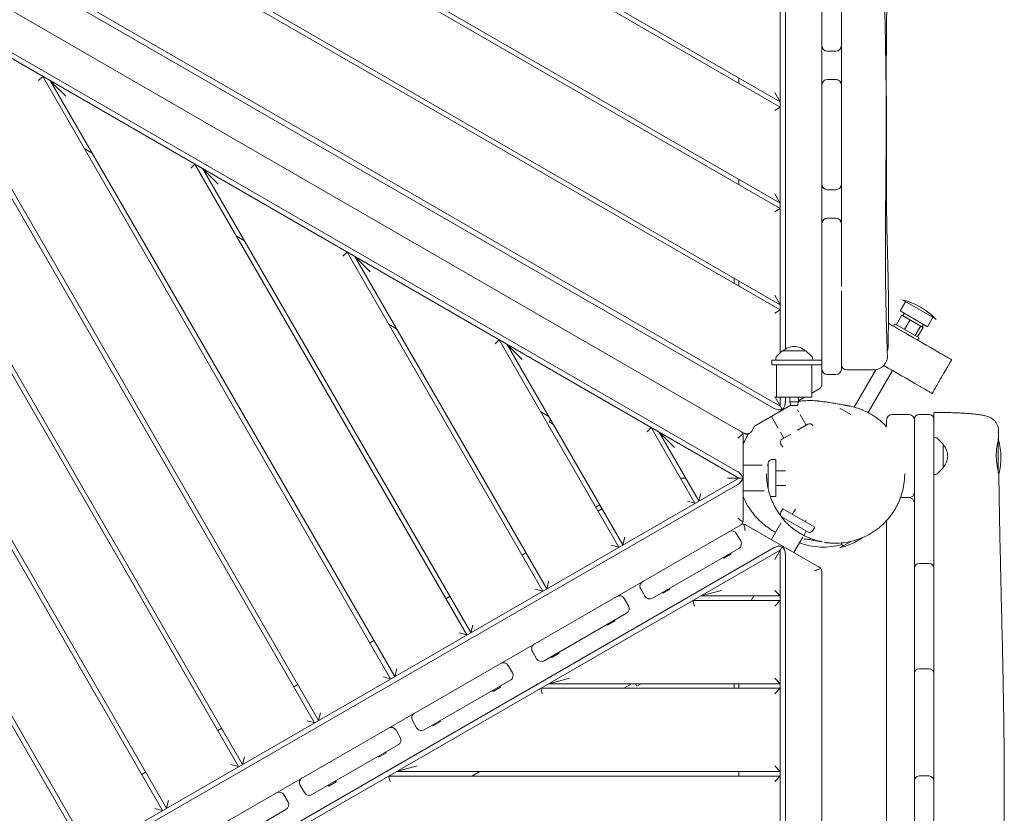
# Model space of a CAD drawing. Units: millimetres. Extents: x -7839 to 14404, y -6317 to 6037.
# Drawn here: x 4178 to 5242, y 290 to 1149 of the extents above; entities that cross this region are included whole.
import ezdxf

# ---------------------------------------------------------------- set-up
doc = ezdxf.new("R2010")
doc.units = ezdxf.units.MM
doc.header["$LTSCALE"] = 20
doc.layers.add('2d', color=230, linetype='Continuous')

msp = doc.modelspace()

# ---------------------------------------------------------------- linework, layer by layer
at = {"layer": '2d', "lineweight": 0}
for p, q in [((4290, 1469.5), (5000.2, 1059.5)), ((5000.2, 1053.8), (4285, 1466.7)), ((5000.2, 944.1), (4190, 1411.8)), ((4195, 1414.7), (5000.2, 949.8)), ((5000.2, 834.4), (4095, 1357)), ((4100, 1359.8), (5000.2, 840.1)), ((4005, 1305), (5000.2, 730.4)), ((4006, 1298.1), (4993.7, 727.8)), ((4962, 700.5), (3998.1, 1257)), ((5045.2, 754.1), (5045.2, 1247.2)), ((5066.2, 1120.5), (5066.2, 1242.2)), ((3960, 1227.1), (4955.2, 652.5)), ((4954.2, 659.4), (3966.5, 1229.7)), ((5000.2, 788), (5000.2, 1221.2)), ((5005.7, 1224.4), (5005.7, 792.1)), ((4496.6, 387.7), (4037.9, 1182.1)), ((4046.6, 1177.1), (4500.9, 390.2)), ((4418.6, 342.7), (3960, 1137.1)), ((3960, 1127.1), (4414.3, 340.2)), ((5051.2, 1114.5), (5060.2, 1114.5)), ((4198.1, 1082.7), (4202.5, 1087.1)), ((4578.8, 435.2), (4202.5, 1087.1)), ((4211.1, 1082.1), (4583.2, 437.7)), ((4211.1, 1082.1), (4227.5, 1065.7)), ((4955.2, 1085.5), (4955.2, 1079.7)), ((5051.2, 1083.8), (5060.2, 1083.8)), ((5066.2, 1077.8), (5066.2, 970.5)), ((4994.2, 1069.9), (5000.2, 1059.5)), ((5000.2, 1053.8), (4994.2, 1050.3)), ((4256.1, 1004.1), (4247.5, 1009.1)), ((4362.6, 987.7), (4367, 992.1)), ((4661.1, 482.7), (4367, 992.1)), ((4375.7, 987.1), (4665.4, 485.2)), ((4375.7, 987.1), (4392.1, 970.7)), ((4955.2, 975.8), (4955.2, 970)), ((4994.2, 960.2), (5000.2, 949.8)), ((5051.2, 964.5), (5060.2, 964.5)), ((4336.3, 295.2), (3960, 947.1)), ((3960, 937.1), (4332, 292.7)), ((5000.2, 944.1), (4994.2, 940.6)), ((5051.2, 933.8), (5060.2, 933.8)), ((5066.2, 859.7), (5066.2, 927.8)), ((4420.7, 909.1), (4412, 914.1)), ((4527.2, 892.7), (4531.6, 897.1)), ((4743.4, 530.2), (4531.6, 897.1)), ((4540.2, 892.1), (4747.7, 532.7)), ((4540.2, 892.1), (4556.6, 875.7)), ((4950.2, 869), (4950.2, 863.2)), ((4955.2, 866.1), (4955.2, 860.3)), ((5066.2, 770.5), (5066.2, 855.2)), ((4994.2, 850.5), (5000.2, 840.1)), ((5135.7, 843.3), (5129.9, 833.3)), ((5168.6, 824.3), (5132.2, 845.3)), ((5000.2, 834.4), (4994.2, 830.9)), ((5159.4, 816.3), (5129.9, 833.3)), ((5125.7, 818.5), (5131.7, 828.9)), ((5131.7, 828.9), (5154.6, 815.6)), ((5133.8, 830), (5132.8, 828.2)), ((5140.5, 823.8), (5134.5, 813.4)), ((5165.1, 826.3), (5159.4, 816.3)), ((4585.2, 814.1), (4576.6, 819.1)), ((5124.2, 819.3), (5122.7, 816.8)), ((5124.2, 819.3), (5150.2, 804.3)), ((5152, 817.2), (5146, 806.8)), ((5154.6, 815.6), (5148.6, 805.2)), ((5154.6, 818), (5153.6, 816.2)), ((4691.7, 797.7), (4696.1, 802.1)), ((4825.6, 577.7), (4696.1, 802.1)), ((5150.2, 804.3), (5148.7, 801.8)), ((4704.8, 797.1), (4830, 580.2)), ((4704.8, 797.1), (4721.2, 780.7)), ((5002, 789.9), (4995.8, 783.7)), ((5002.4, 790), (5028, 790)), ((5028.3, 789.9), (5034.5, 783.7)), ((5045.2, 780), (4991.2, 780)), ((4991.2, 780), (4991.2, 775)), ((4995.2, 782.3), (4995.2, 780)), ((5035.1, 782.3), (5035.2, 780)), ((5045.2, 775), (4991.2, 775)), ((4996.2, 775), (4996.2, 740)), ((5034.2, 775), (5034.2, 740)), ((5103.6, 769.7), (5080.2, 729.2)), ((5121.6, 768.9), (5095.3, 723.3)), ((4254.1, 247.7), (3960, 757.1)), ((5051.2, 764.5), (5060.2, 764.5)), ((3960, 747.1), (4249.7, 245.2)), ((5034.2, 744.3), (5042.2, 748.9)), ((5002.7, 726.1), (4994.2, 740.8)), ((4996.2, 740), (5034.2, 740)), ((5000.2, 730.4), (5000.2, 740)), ((5005.7, 740), (5005.7, 734.8)), ((5010.4, 740), (5010.4, 735)), ((5010.4, 735), (5019.9, 735)), ((5011.7, 731), (5010.4, 735)), ((5018.7, 731), (5019.9, 735)), ((5019.9, 736.1), (5026.7, 740)), ((5019.9, 740), (5019.9, 735)), ((4749.8, 719.1), (4741.1, 724.1)), ((5011.6, 731.3), (4972.4, 708.6)), ((5011.7, 731), (5018.7, 731)), ((5018.7, 726.4), (5019.9, 724.3)), ((5076.3, 721.2), (5064.5, 728)), ((5070.1, 731.3), (5070.1, 731.3)), ((5080.2, 729.1), (5080.2, 729.1)), ((4751.6, 715.9), (4750.1, 713.2)), ((4997.8, 706.6), (4990.5, 719.1)), ((5021.7, 721.2), (5028.3, 709.7)), ((5115.2, 715.3), (5115.2, 708.1)), ((5139.2, 721.3), (5121.2, 721.3)), ((5145.2, -267.5), (5145.2, 716.3)), ((5150.2, 721.3), (5161.2, 721.3)), ((5166.2, 557.6), (5166.2, 716.3)), ((4754.8, 710.5), (4750.1, 713.2)), ((4856.3, 702.7), (4860.7, 707.1)), ((4907.9, 625.2), (4860.7, 707.1)), ((4972.4, 708.6), (4969.3, 703.2)), ((5018.7, 704.2), (5030, 710.7)), ((4869.3, 702.1), (4912.2, 627.7)), ((4869.3, 702.1), (4885.7, 685.7)), ((4960.2, 698.1), (4960.2, 606.9)), ((5004, 695.7), (5000.4, 702)), ((5002.3, 694.7), (5011.7, 700.1)), ((5027.2, 699.7), (5027.1, 699.8)), ((5168.5, 696.2), (5166.2, 696.3)), ((5176, 689.4), (5169.8, 695.6)), ((5235.7, 658.3), (5235.7, 694.6)), ((5000.8, 689.3), (5002.8, 685.8)), ((5176.2, 689.1), (5176.2, 663.5)), ((5235.7, 691.9), (5235.5, 691.9)), ((4991.2, 672.5), (4995.2, 672.5)), ((4995.2, 672.5), (4995.2, 632.5)), ((4960.2, 666.5), (4980.6, 666.5)), ((4985.9, 666.5), (4987.2, 666.5)), ((4987.2, 640.4), (4987.2, 668.5)), ((5005.8, 660.5), (4995.2, 660.5)), ((5169.8, 656.9), (5176, 663.1)), ((4955.2, 652.5), (4212.2, 223.5)), ((4897.9, 652.5), (4892.2, 652.5)), ((4960.2, 652.5), (4943.2, 652.5)), ((5166.2, 656.3), (5168.5, 656.4)), ((4214, 218.2), (4954.2, 645.6)), ((5006.1, 644.5), (4995.2, 644.5)), ((4914.4, 635.9), (4912.2, 627.7)), ((4982.7, 638.5), (4960.2, 638.5)), ((4991.2, 632.5), (4995.2, 632.5)), ((5130.2, 631.3), (5139.2, 631.3)), ((4805, 623.5), (4800.6, 621)), ((4803.1, 616.7), (4807.5, 619.2)), ((4907.9, 625.2), (4899.7, 627.4)), ((5000.8, 615.7), (5002.8, 619.2)), ((5002.8, 619.2), (5037.5, 599.2)), ((5016.5, 618.9), (5013.2, 613.2)), ((5030, 594.3), (5002.3, 610.3)), ((5003.4, 608.1), (5004, 609.3)), ((4213.1, 172.1), (4957.2, 601.7)), ((4963.2, 601.7), (5042.2, 556.1)), ((4990.5, 585.9), (5000.8, 603.7)), ((5028, 606.7), (5027.1, 605.2)), ((5035.5, 595.7), (5037.5, 599.2)), ((5115.2, -267.5), (5115.2, 606.5)), ((4832.2, 588.4), (4830, 580.2)), ((4957.4, 584.5), (4952.9, 592.3)), ((5024.5, 588.7), (5014.8, 571.9)), ((5028.3, 595.3), (5025.5, 590.5)), ((4993.7, 577.2), (4212.6, 126.2)), ((4825.6, 577.7), (4817.4, 579.9)), ((4861.9, 522.5), (4955.2, 576.3)), ((5002.7, 578.9), (4994.2, 564.2)), ((5048.7, 582.8), (5048.7, 582.8)), ((5064.5, 577), (5076.4, 583.9)), ((5067.9, 579), (5066, 582.3)), ((4212.5, 119.8), (5000.2, 574.6)), ((4720.9, 569.2), (4725.2, 571.7)), ((4938.5, 566.7), (4939, 565.8)), ((4947, 570.4), (4939, 565.8)), ((4946.5, 571.3), (4947, 570.4)), ((5000.2, 574.6), (5000.2, -267.5)), ((5005.7, -267.5), (5005.7, 570.2)), ((5150.2, 560.1), (5161.2, 560.1)), ((5166.2, 167.5), (5166.2, 555.1)), ((5045.2, 550.9), (5045.2, -267.5)), ((4743.4, 530.2), (4735.2, 532.4)), ((4749.9, 540.9), (4747.7, 532.7)), ((4853.8, 524.7), (4849.3, 532.5)), ((4881.2, 532.5), (4873.2, 527.8)), ((4880.7, 533.3), (4881.2, 532.5)), ((4638.6, 521.7), (4642.9, 524.2)), ((4831.5, 522.2), (4836, 514.4)), ((4872.7, 528.7), (4873.2, 527.8)), ((4914.3, 525), (4936.7, 531)), ((4914.3, 525), (5000.2, 525)), ((4971.6, 525), (4968.7, 520)), ((4994.2, 531), (5000.2, 525)), ((5000.2, 520), (4905.7, 520)), ((4907.3, 514), (4905.7, 520)), ((5000.2, 520), (4994.2, 514)), ((4744.8, 454.8), (4833.8, 506.2)), ((4667.6, 493.4), (4665.4, 485.2)), ((4812.9, 494.2), (4813.4, 493.3)), ((4821.5, 497.9), (4813.4, 493.3)), ((4821, 498.8), (4821.5, 497.9)), ((4661.1, 482.7), (4652.9, 484.9)), ((4556.3, 474.2), (4560.7, 476.7)), ((4732.1, 464.8), (4736.6, 457)), ((4752.5, 459.3), (4753, 458.4)), ((4761, 463), (4753, 458.4)), ((4760.5, 463.9), (4761, 463)), ((4705.9, 449.7), (4710.4, 441.9)), ((4578.8, 435.2), (4570.6, 437.4)), ((4585.4, 445.9), (4583.2, 437.7)), ((5150.2, 446.2), (5161.2, 446.2)), ((4474.1, 426.7), (4478.4, 429.2)), ((4615.1, 380), (4708.3, 433.7)), ((4697.5, 426.4), (4689.5, 421.7)), ((4697, 427.3), (4697.5, 426.4)), ((4749.8, 430), (4772.2, 436)), ((4749.8, 430), (5000.2, 430)), ((4839.8, 430), (4831.1, 425)), ((4843.5, 430), (4845.1, 427.3)), ((4849.8, 430), (4845.1, 427.3)), ((4950.2, 430), (4950.2, 425)), ((4955.2, 425), (4955.2, 430)), ((4994.2, 436), (5000.2, 430)), ((4689, 422.6), (4689.5, 421.7)), ((5000.2, 425), (4741.1, 425)), ((4742.7, 419), (4741.1, 425)), ((5000.2, 425), (4994.2, 419)), ((4503.1, 398.4), (4500.9, 390.2)), ((4496.6, 387.7), (4488.4, 389.9)), ((4606.9, 382.2), (4602.4, 390)), ((4624.1, 385.2), (4624.6, 384.3)), ((4632.7, 389), (4624.6, 384.3)), ((4632.2, 389.8), (4632.7, 389)), ((4391.8, 379.2), (4396.1, 381.7)), ((4584.7, 379.7), (4589.2, 371.9)), ((4587, 363.7), (4493.7, 309.9)), ((4573.8, 354.9), (4565.7, 350.3)), ((4573.3, 355.8), (4573.8, 354.9)), ((4414.3, 340.2), (4406.1, 342.4)), ((4420.8, 350.9), (4418.6, 342.7)), ((4565.2, 351.1), (4565.7, 350.3)), ((4585.2, 335), (4607.6, 341)), ((4994.2, 341), (5000.2, 335)), ((4309.5, 331.7), (4313.8, 334.2)), ((4585.2, 335), (5000.2, 335)), ((4675.2, 335), (4666.6, 330)), ((4955.2, 330), (4955.2, 335)), ((5150.2, 330.1), (5161.2, 330.1)), ((4485.6, 312.1), (4481.1, 319.9)), ((4511.3, 320), (4511.8, 319.1)), ((4519.8, 323.8), (4511.8, 319.1)), ((4519.3, 324.7), (4519.8, 323.8)), ((5000.2, 330), (4576.6, 330)), ((4578.2, 324), (4576.6, 330)), ((5000.2, 330), (4994.2, 324)), ((4463.3, 309.6), (4467.8, 301.9)), ((4338.5, 303.4), (4336.3, 295.2)), ((4332, 292.7), (4323.8, 294.9)), ((4372.4, 239.8), (4465.6, 293.7))]:
    msp.add_line(p, q, dxfattribs=at)
for centre, radius, start, end in [((5051.2, 1120.5), 6, 180, 270), ((5060.2, 1120.5), 6, 270, 0), ((5051.2, 1077.8), 6, 90, 180), ((5060.2, 1077.8), 6, 0, 90), ((5051.2, 970.5), 6, 180, 270), ((5060.2, 970.5), 6, 270, 0), ((5051.2, 927.8), 6, 90, 180), ((5060.2, 927.8), 6, 0, 90), ((5114.4, 772.4), 75, 43.7398, 76.2602), ((5135.5, 829), 2, 120, 150), ((5152.8, 819), 2, 330, 0), ((5002.4, 789.5), 0.5, 90, 135), ((5015.2, 778), 17, 44.8544, 135.1456), ((5028, 789.5), 0.5, 45, 90), ((4997.2, 782.3), 2, 135, 178), ((5033.1, 782.3), 2, 2, 45), ((5051.2, 770.5), 6, 180, 270), ((5060.2, 770.5), 6, 270, 0), ((5072.2, 775.5), 6, 180, 270), ((5039.2, 754.1), 6, 300, 0), ((5121.2, 715.3), 6, 90, 180), ((5139.2, 715.3), 6, 360, 90), ((5150.2, 716.3), 5, 90, 180), ((5161.2, 716.3), 5, 360, 90), ((4964.1, 706.2), 6, 240, 330), ((5032, 707.3), 4, 30, 120), ((4964.7, 705.9), 6, 240, 277.4331), ((4965, 705.7), 6, 240, 273.5625), ((5004.3, 691.3), 4, 120, 210), ((5168.4, 694.2), 2, 45, 88), ((5163.7, 674.9), 75, 346.0313, 14.6904), ((5175.7, 689.1), 0.5, 0, 45), ((5164.2, 676.3), 17, 314.8544, 45.1456), ((4991.2, 668.5), 4, 90, 180), ((5175.7, 663.5), 0.5, 315, 360), ((5168.4, 658.4), 2, 272, 315), ((4991.2, 636.5), 4, 241.2386, 270), ((5139.2, 637.3), 6, 270, 360), ((5139.2, 625.3), 6, 0, 90), ((5004.3, 613.7), 4, 150, 240), ((4947.7, 589.3), 6, 30, 120), ((5032, 597.7), 4, 240, 330), ((5046.7, 649.9), 75, 283.7398, 304.429), ((4952.2, 581.5), 6, 300, 30), ((5046.9, 652.8), 75, 249.7186, 285.5965), ((5150.2, 555.1), 5, 90, 180), ((5150.2, 556.3), 5, 180, 186.7991), ((5161.2, 555.1), 5, 360, 90), ((5161.2, 556.3), 5, 353.2009, 0), ((4854.4, 535.5), 6, 120, 210), ((4826.3, 519.2), 6, 30, 120), ((4858.9, 527.7), 6, 210, 300), ((4830.8, 511.4), 6, 300, 30), ((4737.3, 467.8), 6, 120, 210), ((4700.8, 446.7), 6, 30, 120), ((4741.8, 460), 6, 210, 300), ((4705.3, 438.9), 6, 300, 30), ((5150.2, 441.2), 5, 90, 180), ((5161.2, 441.2), 5, 360, 90), ((4607.6, 393), 6, 120, 210), ((4579.5, 376.7), 6, 30, 120), ((4612.1, 385.2), 6, 210, 300), ((4584, 368.9), 6, 300, 30), ((5150.2, 325.1), 5, 90, 180), ((5161.2, 325.1), 5, 0, 90), ((4486.2, 322.9), 6, 120, 210), ((4458.1, 306.6), 6, 30, 120), ((4490.7, 315.1), 6, 210, 300), ((4462.6, 298.9), 6, 300, 30)]:
    msp.add_arc(centre, radius, start, end, dxfattribs=at)
at = {"layer": '2d', "lineweight": 0, "extrusion": (0, 0, -1)}
for centre, major_axis, ratio, start_param, end_param in [((5000.9, 732.1), (-2.5, -7.32), 0.546263, -2.129592, -0.893356), ((5032.3, 661.3), (0.8, 75), 0.999756, -0.01634, 0.069763), ((5033.7, 661.2), (7, 74.7), 0.999496, -0.012152, -0.011312), ((4998.4, 730.6), (7.59, -1.49), 0.546263, 0.893356, 2.129592), ((5166.2, 708.6), (0, 15), 0, -0.000001, 1.031844), ((4954.2, 654), (5.09, -5.82), 0.546263, -2.129592, -0.893356), ((4954.2, 651), (5.09, 5.82), 0.546263, 0.893356, 2.129592), ((4998.4, 574.4), (-7.59, -1.49), 0.546263, -5.271185, -4.034948), ((5000.9, 572.9), (2.5, -7.32), 0.546263, -2.248237, -1.012)]:
    msp.add_ellipse(centre, major_axis=major_axis, ratio=ratio, start_param=start_param, end_param=end_param, dxfattribs=at)
at = {"layer": '2d', "lineweight": 0}
for centre, major_axis, start_param, end_param in [((4954.2, 698.1), (5.9, 1.11), -0.186798, 0.204296), ((4954.2, 606.9), (2.41, 5.49), -1.548311, -1.157217), ((4960.2, 596.5), (2.09, 5.62), -0.167946, 0.223148), ((5039.2, 550.9), (4.54, -3.93), 1.369241, 1.760335)]:
    msp.add_ellipse(centre, major_axis=major_axis, ratio=1, start_param=start_param, end_param=end_param, dxfattribs=at)
for points, knots in [([(5111.9, 1219.8), (5112, 1216.5), (5112, 1213.1), (5112.3, 1199.8), (5112.5, 1189.8), (5113.4, 1149.8), (5114.1, 1119.8), (5114.7, 1065.3), (5114.7, 1040.8), (5114.5, 996.2), (5114.3, 976), (5113.9, 925), (5113.7, 894.1), (5114.3, 841.8), (5114.8, 820.4), (5115.7, 794.4), (5115.9, 789.8), (5116, 785.1)], [0, 0, 0, 0, 10.000001, 10.000001, 40.000016, 40.000016, 130.000539, 130.000539, 203.44268, 203.44268, 263.990603, 263.990603, 356.55706, 356.55706, 420.790274, 420.790274, 434.725375, 434.725375, 434.725375, 434.725375]), ([(5116.2, 1214.4), (5116.2, 1211.9), (5116.2, 1209.5), (5116.1, 1199.7), (5115.9, 1192.3), (5115.5, 1166.1), (5115.1, 1147.3), (5114.8, 1108.7), (5114.8, 1088.9), (5114.9, 1054.2), (5115, 1039.3), (5115, 1013.7), (5115, 1002.9), (5114.9, 984.3), (5114.9, 976.3), (5115, 959.6), (5115, 950.9), (5115.3, 931.7), (5115.5, 921.2), (5116, 898.1), (5116.4, 885.5), (5116.9, 862.8), (5117.1, 852.8), (5117.2, 834.1), (5117.2, 825.4), (5117, 809.2), (5116.9, 801.7), (5116.7, 794.2)], [0, 0, 0, 0, 10.000014, 10.000014, 40.0001, 40.0001, 116.831926, 116.831926, 198.043023, 198.043023, 260.327054, 260.327054, 306.519192, 306.519192, 341.887407, 341.887407, 380.93142, 380.93142, 428.594234, 428.594234, 485.009883, 485.009883, 528.246001, 528.246001, 565.402342, 565.402342, 597.235117, 597.235117, 597.235117, 597.235117]), ([(5066.2, 1120.5), (5066.2, 1117.3), (5066.2, 1114.2), (5066.2, 1101.9), (5066.2, 1092.9), (5066.2, 1081.8), (5066.2, 1079.8), (5066.2, 1077.8)], [-335.688555, -335.688555, -335.688555, -335.688555, -326.181324, -326.181324, -298.999547, -298.999547, -292.936916, -292.936916, -292.936916, -292.936916]), ([(5066.2, 970.5), (5066.2, 963), (5066.2, 955.4), (5066.2, 941.2), (5066.2, 934.5), (5066.2, 927.8)], [-185.672772, -185.672772, -185.672772, -185.672772, -163.090662, -163.090662, -143.014822, -143.014822, -143.014822, -143.014822]), ([(5171.7, 788.5), (5159.5, 795.5), (5147.4, 802.5), (5129.2, 813), (5123.2, 816.5), (5117.1, 820)], [0.000001, 0.000001, 0.000001, 0.000001, 4.221492, 4.221492, 6.325751, 6.325751, 6.325751, 6.325751]), ([(5116.7, 794.2), (5116.7, 793), (5116.5, 791.8), (5116.1, 790.3), (5116, 789.9), (5115.9, 789.6)], [0, 0, 0, 0, 3.480888, 3.480888, 4.675347, 4.675347, 4.675347, 4.675347]), ([(5185.5, 780.5), (5185.5, 780.5), (5185.4, 780.5), (5184.8, 780.9), (5184.3, 781.2), (5182.4, 782.3), (5181.2, 783), (5178.9, 784.3), (5177.7, 785), (5175.6, 786.2), (5174.8, 786.6), (5173.2, 787.6), (5172.5, 788), (5171.7, 788.5)], [0.000001, 0.000001, 0.000001, 0.000001, 0.892471, 0.892471, 1.857306, 1.857306, 2.819517, 2.819517, 3.672916, 3.672916, 4.187256, 4.187256, 4.659672, 4.659672, 4.659672, 4.659672]), ([(5116, 785.1), (5116.1, 784), (5116, 782.8), (5115.6, 780.5), (5115.2, 779.4), (5114.2, 777.2), (5113.6, 776.2), (5112.2, 774.4), (5111.4, 773.5), (5109.5, 772.1), (5108.5, 771.5), (5106.4, 770.5), (5105.3, 770.1), (5103.6, 769.7), (5103, 769.6), (5102.2, 769.5), (5101.9, 769.5), (5101.5, 769.5), (5101.4, 769.5), (5101.2, 769.5), (5101.2, 769.5), (5101.1, 769.5), (5101.1, 769.5), (5101.1, 769.5), (5101.1, 769.5), (5101.1, 769.5), (5101.1, 769.5), (5101.1, 769.5), (5101.1, 769.5), (5101.1, 769.5)], [0, 0, 0, 0, 3.480887, 3.480887, 6.982018, 6.982018, 10.482966, 10.482966, 13.983915, 13.983915, 17.484863, 17.484863, 20.985812, 20.985812, 22.727618, 22.727618, 23.600399, 23.600399, 23.927578, 23.927578, 24.050264, 24.050264, 24.096271, 24.096271, 24.117885, 24.117885, 24.128692, 24.128692, 24.128782, 24.128782, 24.128782, 24.128782]), ([(5164.5, 744.1), (5164.6, 744.4), (5164.8, 744.7), (5164.9, 744.9), (5165, 745), (5165, 745.1), (5165.1, 745.2), (5165.2, 745.4), (5165.3, 745.5), (5165.4, 745.7), (5165.7, 746.2), (5166, 746.7), (5166.3, 747.3), (5166.5, 747.7), (5166.7, 748.1), (5167, 748.4), (5167, 748.6), (5167.1, 748.7), (5167.1, 748.8), (5167.4, 749.3), (5167.7, 749.8), (5168, 750.3), (5168.6, 751.3), (5169.2, 752.3), (5169.7, 753.3), (5170, 753.8), (5170.3, 754.2), (5170.6, 754.7), (5170.6, 754.7), (5170.6, 754.7), (5170.6, 754.7), (5170.9, 755.2), (5171.1, 755.7), (5171.4, 756.2), (5171.7, 756.6), (5172, 757.1), (5172.2, 757.6), (5172.3, 757.6), (5172.3, 757.7), (5172.3, 757.7), (5172.5, 758.1), (5172.8, 758.6), (5173, 759), (5173.1, 759), (5173.1, 759.1), (5173.1, 759.2), (5173.2, 759.3), (5173.3, 759.5), (5173.4, 759.7), (5173.6, 759.9), (5173.7, 760.1), (5173.8, 760.4), (5173.9, 760.4), (5173.9, 760.5), (5174, 760.6), (5174.1, 760.8), (5174.1, 760.9), (5174.2, 761), (5174.4, 761.3), (5174.5, 761.5), (5174.6, 761.7), (5175.1, 762.6), (5175.6, 763.4), (5176.1, 764.3), (5176.3, 764.7), (5176.6, 765.1), (5176.8, 765.5), (5176.9, 765.7), (5177, 765.9), (5177.1, 766), (5177.2, 766.2), (5177.3, 766.4), (5177.5, 766.7), (5178, 767.5), (5178.4, 768.3), (5178.8, 769), (5179.1, 769.4), (5179.3, 769.8), (5179.5, 770.1), (5179.6, 770.3), (5179.7, 770.5), (5179.8, 770.7), (5179.8, 770.7), (5179.8, 770.7), (5179.8, 770.8), (5179.9, 770.9), (5180, 771), (5180.1, 771.2), (5180.3, 771.5), (5180.5, 771.9), (5180.7, 772.2), (5180.8, 772.4), (5180.9, 772.6), (5181, 772.7), (5181, 772.8), (5181, 772.9), (5181.1, 772.9), (5181.1, 773), (5181.2, 773.1), (5181.3, 773.2), (5181.4, 773.4), (5181.9, 774.3), (5182.2, 774.8), (5182.2, 774.8), (5182.2, 774.8), (5182.2, 774.9), (5182.3, 774.9), (5182.3, 775), (5182.3, 775), (5183, 776.2), (5183.6, 777.2), (5184.1, 778.1), (5184.4, 778.6), (5184.6, 779), (5184.8, 779.4), (5184.8, 779.4), (5184.9, 779.5), (5184.9, 779.5), (5184.9, 779.6), (5185, 779.6), (5185, 779.7), (5185.1, 779.8), (5185.1, 779.9), (5185.2, 780), (5185.2, 780.1), (5185.3, 780.2), (5185.3, 780.2), (5185.4, 780.3), (5185.4, 780.4), (5185.5, 780.5)], [-58.917506, -58.917506, -58.917506, -58.917506, -57.964686, -57.964686, -57.964686, -57.62931, -57.62931, -57.62931, -57.011935, -57.011935, -57.011935, -55.107113, -55.107113, -55.107113, -53.626202, -53.626202, -53.626202, -53.202289, -53.202289, -53.202289, -51.297472, -51.297472, -51.297472, -47.487822, -47.487822, -47.487822, -45.619986, -45.619986, -45.619986, -45.583003, -45.583003, -45.583003, -43.678175, -43.678175, -43.678175, -41.773354, -41.773354, -41.773354, -41.616878, -41.616878, -41.616878, -39.868531, -39.868531, -39.868531, -39.615325, -39.615325, -39.615325, -38.915929, -38.915929, -38.915929, -37.963615, -37.963615, -37.963615, -37.613771, -37.613771, -37.613771, -37.011299, -37.011299, -37.011299, -36.058894, -36.058894, -36.058894, -32.24924, -32.24924, -32.24924, -30.344417, -30.344417, -30.344417, -29.433544, -29.433544, -29.433544, -27.873803, -27.873803, -27.873803, -24.064158, -24.064158, -24.064158, -22.159341, -22.159341, -22.159341, -21.206929, -21.206929, -21.206929, -21.031524, -21.031524, -21.031524, -20.205222, -20.205222, -20.205222, -18.562563, -18.562563, -18.562563, -17.610623, -17.610623, -17.610623, -17.245875, -17.245875, -17.245875, -16.658303, -16.658303, -16.658303, -15.564717, -15.564717, -15.564717, -15.505191, -15.505191, -15.505191, -15.282143, -15.282143, -15.282143, -7.670036, -7.670036, -7.670036, -3.853206, -3.853206, -3.853206, -3.662714, -3.662714, -3.662714, -2.856279, -2.856279, -2.856279, -1.90366, -1.90366, -1.90366, -0.952097, -0.952097, -0.952097, 0, 0, 0, 0]), ([(5101.1, 769.5), (5101.1, 769.5), (5101.1, 769.5), (5101, 769.5), (5100.8, 769.5), (5100.2, 769.5), (5099.7, 769.5), (5098.6, 769.5), (5097.9, 769.5), (5096.3, 769.5), (5095.3, 769.5), (5093.3, 769.5), (5092.1, 769.5), (5089.6, 769.5), (5088.2, 769.5), (5085.3, 769.5), (5083.8, 769.5), (5080.6, 769.5), (5079, 769.5), (5075.6, 769.5), (5073.9, 769.5), (5072.2, 769.5)], [0, 0, 0, 0, 0.812483, 0.812483, 6.159669, 6.159669, 11.46289, 11.46289, 16.697561, 16.697561, 21.930986, 21.930986, 27.192276, 27.192276, 32.491839, 32.491839, 37.808191, 37.808191, 43.130456, 43.130456, 48.39849, 48.39849, 48.39849, 48.39849]), ([(5150.6, 752.1), (5151.5, 751.6), (5152.4, 751.1), (5154.3, 750), (5155.3, 749.4), (5157.7, 748), (5159.2, 747.2), (5161.6, 745.8), (5162.6, 745.2), (5163.7, 744.6), (5164, 744.4), (5164.4, 744.2), (5164.5, 744.1), (5164.5, 744.1)], [0.000001, 0.000001, 0.000001, 0.000001, 0.317976, 0.317976, 0.658675, 0.658675, 1.238331, 1.238331, 1.820144, 1.820144, 2.159694, 2.159694, 2.47787, 2.47787, 2.47787, 2.47787]), ([(5019.9, 735.5), (5020.7, 735.6), (5021.4, 735.7), (5023.2, 735.9), (5024.2, 736), (5026.2, 736.2), (5027.1, 736.2), (5029.1, 736.3), (5030.1, 736.3), (5031.1, 736.3)], [1134.552501, 1134.552501, 1134.552501, 1134.552501, 1142.444096, 1142.444096, 1155.455053, 1155.455053, 1170.4982, 1170.4982, 1189.782727, 1189.782727, 1189.782727, 1189.782727]), ([(5030.9, 736.3), (5031, 736.3), (5031.1, 736.3), (5031.4, 736.3), (5031.6, 736.3), (5031.9, 736.3)], [0, 0, 0, 0, 10, 10, 41.735215, 41.735215, 41.735215, 41.735215]), ([(5038.3, 736.1), (5038.4, 736.1), (5038.6, 736), (5039, 736), (5039.4, 736), (5039.7, 735.9), (5039.8, 735.9), (5039.8, 735.9)], [0, 0, 0, 0, 10.000001, 10.000001, 40.000076, 40.000076, 46.087643, 46.087643, 46.087643, 46.087643]), ([(5039.9, 735.9), (5040, 735.9), (5040.1, 735.9), (5040.5, 735.9), (5040.9, 735.9), (5042.1, 735.7), (5042.9, 735.7), (5045.2, 735.4), (5046.6, 735.2), (5049.8, 734.8), (5051.5, 734.6), (5055.7, 733.9), (5058.1, 733.5), (5062.7, 732.7), (5064.9, 732.4), (5068.3, 731.8), (5069.6, 731.5), (5071.4, 731.2), (5072, 731.1), (5073.2, 730.8), (5073.7, 730.8), (5075.2, 730.5), (5073.6, 731.1), (5081.3, 728.9), (5082.8, 728.5), (5086.6, 727.2), (5087.8, 726.7), (5090.4, 725.7), (5091.5, 725.1), (5093.9, 724), (5095.2, 723.4), (5097.7, 721.9), (5099.1, 721.2), (5101.9, 719.4), (5103.4, 718.3), (5106.5, 716.1), (5108.1, 714.8), (5111.3, 712), (5113, 710.4), (5114.7, 708.5), (5115, 708.3), (5115.2, 708.1)], [0, 0, 0, 0, 10, 10, 40.000007, 40.000007, 130.000107, 130.000107, 291.934258, 291.934258, 517.201521, 517.201521, 841.604374, 841.604374, 1182.045876, 1182.045876, 1444.826872, 1444.826872, 1652.541857, 1652.541857, 1873.124557, 1873.124557, 2020.936516, 2020.936516, 2045.421335, 2045.421335, 2054.907228, 2054.907228, 2061.41957, 2061.41957, 2067.470054, 2067.470054, 2073.608875, 2073.608875, 2080.14537, 2080.14537, 2087.219252, 2087.219252, 2094.782764, 2094.782764, 2095.811589, 2095.811589, 2095.811589, 2095.811589]), ([(5070.1, 731.3), (5071.3, 731.1), (5073.1, 730.8), (5074.9, 730.4), (5075.4, 730.3)], [214.115478, 214.115478, 214.115478, 214.115478, 217.568977, 219.086943, 219.086943, 219.086943, 219.086943]), ([(5070.6, 731.2), (5070.9, 731.2), (5071.1, 731.2), (5071.2, 731.1), (5071.3, 731.1), (5071.3, 731.1)], [88.224316, 88.224316, 88.224316, 88.224316, 91.69818, 91.69818, 93.961214, 93.961214, 93.961214, 93.961214]), ([(5166.2, 723.6), (5168.4, 723.6), (5170.7, 723.6), (5175.2, 723.5), (5177.5, 723.5), (5181.9, 723.4), (5184.1, 723.3), (5188.4, 723.2), (5190.5, 723.1), (5194.6, 722.9), (5196.6, 722.8), (5200.5, 722.6), (5202.3, 722.4), (5205.9, 722.2), (5207.6, 722), (5210.8, 721.7), (5212.4, 721.5), (5215.3, 721.1), (5216.7, 720.9), (5219.5, 720.4), (5220.8, 720.2), (5223.7, 719.4), (5225.3, 718.9), (5228.3, 717.4), (5229.6, 716.6), (5231.7, 714.8), (5232.4, 714), (5233.7, 712.2), (5234.3, 711.2), (5235.3, 709.1), (5235.6, 708), (5236.1, 705.9), (5236.2, 704.9), (5236.2, 703.8)], [0, 0, 0, 0, 6.813367, 6.813367, 13.674342, 13.674342, 20.540837, 20.540837, 27.426836, 27.426836, 34.339872, 34.339872, 41.296375, 41.296375, 48.326835, 48.326835, 55.508354, 55.508354, 62.940735, 62.940735, 71.057804, 71.057804, 80.793216, 80.793216, 86.771528, 86.771528, 90.486469, 90.486469, 94.128271, 94.128271, 97.832103, 97.832103, 101.010666, 101.010666, 101.010666, 101.010666]), ([(4957.2, 703.3), (4957.8, 702.9), (4958.5, 702.4), (4959.3, 701.3), (4959.5, 700.9), (4959.7, 700.4)], [0, 0, 0, 0, 0.3524593, 0.3524593, 0.5504422, 0.5504422, 0.5504422, 0.5504422]), ([(4959.7, 700.4), (4959.5, 700.1), (4959.2, 699.9), (4958.3, 699.1), (4957.6, 698.4), (4955.9, 697.1), (4955, 696.4), (4954.2, 695.8)], [3.7214636, 3.7214636, 3.7214636, 3.7214636, 3.8929589, 3.8929589, 4.2122847, 4.2122847, 4.5316105, 4.5316105, 4.5316105, 4.5316105]), ([(4960.2, 689.3), (4960.4, 689.8), (4960.6, 690.4), (4961.9, 693.3), (4963.1, 695.6), (4964.8, 698.8), (4965.4, 699.6), (4965.9, 700.5)], [1016.149784, 1016.149784, 1016.149784, 1016.149784, 1018.096762, 1018.096762, 1026.772664, 1026.772664, 1030.213278, 1030.213278, 1030.213278, 1030.213278]), ([(5233.8, 676.6), (5233.8, 677.2), (5233.8, 677.8), (5233.8, 679), (5233.8, 679.7), (5233.9, 681.8), (5234, 683.2), (5234.4, 686.6), (5234.8, 688.4), (5235.3, 690.9), (5235.5, 691.7), (5235.7, 692.3)], [0.000001, 0.000001, 0.000001, 0.000001, 0.180837, 0.180837, 0.390289, 0.390289, 0.840529, 0.840529, 1.578448, 1.578448, 2.057083, 2.057083, 2.057083, 2.057083]), ([(5235.7, 660.5), (5235.6, 661), (5235.5, 661.6), (5235, 663.9), (5234.6, 666.1), (5234.2, 669.7), (5234, 671.1), (5233.9, 673.3), (5233.8, 674), (5233.8, 675.3), (5233.8, 675.9), (5233.8, 676.6)], [4.207826, 4.207826, 4.207826, 4.207826, 4.435819, 4.435819, 5.181609, 5.181609, 5.617085, 5.617085, 5.831035, 5.831035, 6.01586, 6.01586, 6.01586, 6.01586]), ([(4985.3, 656.9), (4985.3, 654.8), (4985.4, 652.6), (4985.8, 648.3), (4986.1, 646.1), (4986.8, 641.9), (4987.2, 639.9), (4988.4, 635.5), (4989.2, 633.1), (4990.9, 628.3), (4992, 625.9), (4994.3, 621.2), (4995.6, 619), (4998.4, 614.6), (4999.9, 612.4), (5003.1, 608.4), (5004.8, 606.4), (5008.3, 602.8), (5010.1, 601.1), (5013.9, 598), (5015.8, 596.5), (5019.6, 593.9), (5021.4, 592.8), (5024.6, 591), (5026, 590.2), (5028.4, 589.1), (5029.4, 588.6), (5031.3, 587.8), (5032, 587.5), (5033.5, 586.9), (5034.1, 586.7), (5035.4, 586.2), (5036, 586), (5037.1, 585.6), (5037.6, 585.5), (5038.6, 585.1), (5039.1, 585), (5040, 584.7), (5040.4, 584.6), (5041.2, 584.4), (5041.6, 584.3), (5042.3, 584.1), (5042.7, 584), (5043.3, 583.9), (5043.6, 583.8), (5044.2, 583.7), (5044.4, 583.7), (5044.8, 583.6), (5045, 583.5), (5045.3, 583.5), (5045.4, 583.4), (5045.6, 583.4), (5045.6, 583.4), (5045.5, 583.4), (5045.4, 583.4), (5045, 583.5), (5044.6, 583.6), (5043.6, 583.8), (5043, 583.9), (5041.4, 584.2), (5040.3, 584.4), (5037.9, 584.8), (5036.5, 585.1), (5032.8, 585.7), (5030.6, 586), (5028.1, 586.4), (5027.4, 586.5), (5027.3, 586.5), (5027.4, 586.5), (5027.6, 586.4)], [0, 0, 0, 0, 7.131548, 7.131548, 14.030724, 14.030724, 20.373307, 20.373307, 28.159084, 28.159084, 36.241205, 36.241205, 44.276466, 44.276466, 52.271454, 52.271454, 60.164308, 60.164308, 67.615045, 67.615045, 74.911143, 74.911143, 81.220998, 81.220998, 86.205471, 86.205471, 90.225597, 90.225597, 93.897238, 93.897238, 97.708114, 97.708114, 102.1199, 102.1199, 107.320654, 107.320654, 113.73711, 113.73711, 121.885261, 121.885261, 132.441655, 132.441655, 146.389267, 146.389267, 165.225587, 165.225587, 191.180012, 191.180012, 227.720484, 227.720484, 280.230867, 280.230867, 356.641979, 356.641979, 466.400997, 466.400997, 614.017642, 614.017642, 790.264089, 790.264089, 1034.422524, 1034.422524, 1322.732867, 1322.732867, 1771.784516, 1771.784516, 2054.985236, 2054.985236, 2154.24694, 2154.24694, 2154.24694, 2154.24694]), ([(5134.7, 657), (5134.7, 656.7), (5134.7, 653), (5134.1, 645.8), (5131.8, 635.6), (5128.8, 627.4), (5125.6, 621.1), (5122.9, 616.6), (5119.9, 612.2), (5115.5, 606.6), (5110.4, 601.6), (5103.6, 596), (5096.4, 591.4), (5087.3, 587.1), (5078, 584.1), (5068.7, 582.4), (5062.5, 582), (5059.5, 582)], [310.397543, 310.397543, 310.397543, 310.397543, 311.172491, 319.740036, 328.147183, 336.565218, 340.811485, 344.99601, 349.206433, 353.537975, 362.201549, 366.496942, 375.010866, 383.483569, 391.818605, 400.175968, 408.235642, 408.235642, 408.235642, 408.235642]), ([(5134.7, 657), (5134.7, 657), (5134.7, 657), (5134.7, 657), (5134.8, 657), (5135.1, 657), (5135.3, 656.9), (5135.3, 656.9)], [-1693.71528, -1693.71528, -1693.71528, -1693.71528, -1692.224903, -1689.503489, -1686.782075, -1665.01076, -1599.677118, -1599.677118, -1599.677118, -1599.677118]), ([(5236.6, 656), (5236.6, 652.7), (5236.6, 649.4), (5236.8, 636.1), (5237, 626.2), (5237.6, 592.2), (5238.1, 568.2), (5239.4, 513), (5240.2, 481.7), (5241.6, 413.9), (5242.2, 377.3), (5242.4, 318.6), (5242.3, 296.6), (5241.8, 257.8), (5241.4, 241.1), (5240.3, 208.3), (5239.7, 192.3), (5238.3, 157.1), (5237.4, 137.9), (5235.3, 93.4), (5234, 68.1), (5230.7, 2.2), (5228.8, -38.3), (5226, -109.3), (5224.9, -139.8), (5223.8, -189.7), (5223.5, -209.1), (5223.3, -241.5), (5223.3, -254.5), (5223.4, -267.5)], [0, 0, 0, 0, 10.000004, 10.000004, 40.000089, 40.000089, 112.318853, 112.318853, 206.70514, 206.70514, 316.947933, 316.947933, 383.410562, 383.410562, 433.659171, 433.659171, 482.018921, 482.018921, 539.609149, 539.609149, 615.876808, 615.876808, 737.787653, 737.787653, 829.642774, 829.642774, 888.072868, 888.072868, 927.204257, 927.204257, 927.204257, 927.204257]), ([(4995.1, 593.8), (4994.7, 594), (4994.3, 594.2), (4992.7, 595.1), (4991.3, 595.9), (4988.5, 597.7), (4987.3, 598.6), (4984.8, 600.4), (4983.6, 601.4), (4981.2, 603.3), (4980, 604.4), (4977.6, 606.5), (4976.5, 607.7), (4974.2, 610.1), (4973.1, 611.3), (4970.9, 614), (4969.8, 615.4), (4967.7, 618.4), (4966.6, 619.9), (4964.6, 623.2), (4963.6, 625), (4961.8, 628.6), (4961, 630.5), (4960.2, 632.4)], [791.157025, 791.157025, 791.157025, 791.157025, 803.202502, 803.202502, 838.424973, 838.424973, 861.832227, 861.832227, 879.180325, 879.180325, 893.003233, 893.003233, 904.600025, 904.600025, 914.754386, 914.754386, 923.991565, 923.991565, 932.68462, 932.68462, 941.103483, 941.103483, 949.184871, 949.184871, 949.184871, 949.184871]), ([(4954.2, 609.2), (4954.9, 608.6), (4955.7, 608), (4957.2, 606.9), (4957.9, 606.3), (4958.9, 605.4), (4959.4, 605), (4959.7, 604.6), (4959.7, 604.6), (4959.7, 604.6)], [0, 0, 0, 0, 0.2748793, 0.2748793, 0.5497585, 0.5497585, 0.7985981, 0.7985981, 0.8064108, 0.8064108, 0.8064108, 0.8064108]), ([(4959.7, 604.6), (4959.5, 604.1), (4959.3, 603.7), (4958.5, 602.6), (4957.8, 602.1), (4957.2, 601.7)], [3.6540035, 3.6540035, 3.6540035, 3.6540035, 3.8519864, 3.8519864, 4.2044457, 4.2044457, 4.2044457, 4.2044457]), ([(4957.2, 601.7), (4957.8, 602.1), (4958.6, 602.4), (4960, 602.5), (4960.5, 602.5), (4961, 602.4)], [0, 0, 0, 0, 0.3524593, 0.3524593, 0.5504422, 0.5504422, 0.5504422, 0.5504422]), ([(4961, 602.4), (4961.1, 602.1), (4961.2, 601.7), (4961.4, 600.6), (4961.6, 599.6), (4961.9, 597.5), (4962, 596.4), (4962.2, 595.3)], [3.7232087, 3.7232087, 3.7232087, 3.7232087, 3.894704, 3.894704, 4.2140298, 4.2140298, 4.5333556, 4.5333556, 4.5333556, 4.5333556]), ([(5027.4, 586.5), (5027.4, 586.5), (5027.3, 586.5), (5027, 586.5), (5026.6, 586.5), (5026.3, 586.5), (5026.2, 586.6), (5026.2, 586.6)], [6.473405, 6.473405, 6.473405, 6.473405, 10, 10, 40.000009, 40.000009, 45.795522, 45.795522, 45.795522, 45.795522]), ([(5060.3, 581.9), (5059.6, 581.9), (5059.1, 582), (5058.1, 582), (5057.7, 582), (5056.7, 582), (5056.3, 582.1), (5055.4, 582.1), (5055, 582.1), (5054.2, 582.2), (5053.9, 582.2), (5053.1, 582.3), (5052.8, 582.3), (5052.1, 582.4), (5051.8, 582.4), (5051.1, 582.5), (5050.9, 582.5), (5050.3, 582.6), (5050.1, 582.6), (5049.5, 582.7), (5049.3, 582.8), (5049, 582.8), (5049.5, 582.7), (5048.1, 582.9), (5047.8, 583), (5048.3, 582.9), (5048.7, 582.8), (5049.2, 582.8)], [0, 0, 0, 0, 3.783887, 3.783887, 8.192276, 8.192276, 14.079112, 14.079112, 21.890206, 21.890206, 32.356494, 32.356494, 46.519785, 46.519785, 66.026555, 66.026555, 93.243395, 93.243395, 132.476918, 132.476918, 191.28582, 191.28582, 260.584992, 260.584992, 285.18052, 285.18052, 299.255591, 299.255591, 299.255591, 299.255591]), ([(5060.3, 581.9), (5060.3, 581.9), (5060.1, 582), (5059.8, 582), (5059.6, 582), (5059.6, 582), (5059.5, 582)], [1605.380835, 1605.380835, 1605.380835, 1605.380835, 1665.01076, 1686.782075, 1697.667732, 1704.991759, 1704.991759, 1704.991759, 1704.991759]), ([(5037.2, 552), (5038, 552.4), (5038.9, 552.8), (5040.7, 553.5), (5041.5, 553.8), (5042.8, 554.3), (5043.4, 554.5), (5043.9, 554.5), (5043.9, 554.5), (5043.9, 554.5)], [0, 0, 0, 0, 0.2748793, 0.2748793, 0.5497585, 0.5497585, 0.7985981, 0.7985981, 0.8064108, 0.8064108, 0.8064108, 0.8064108]), ([(5043.9, 554.5), (5044.2, 554.2), (5044.5, 553.7), (5045, 552.5), (5045.2, 551.7), (5045.2, 550.9)], [3.6540035, 3.6540035, 3.6540035, 3.6540035, 3.8519864, 3.8519864, 4.2044457, 4.2044457, 4.2044457, 4.2044457])]:
    msp.add_open_spline(points, degree=3, knots=knots, dxfattribs=at)
for points in [[(5072.2, 769.5), (5072.2, 769.5), (5072.2, 769.5), (5072.2, 769.5)], [(5112.1, 774.4), (5124.9, 766.9), (5137.8, 759.5), (5150.6, 752.1)], [(5060.3, 731.9), (5060.3, 731.9), (5060.3, 731.9), (5060.3, 731.9)], [(5236.2, 703.8), (5236.2, 703.8), (5236.2, 703.8), (5236.2, 703.8)], [(5236.2, 703.8), (5236.2, 700.5), (5236.2, 697.2), (5236.2, 693.8)], [(5236.2, 693.9), (5236.2, 693.9), (5236.2, 693.9), (5236.2, 693.9)], [(4985.3, 656.9), (4985.3, 656.9), (4985.3, 656.9), (4985.3, 656.9)], [(5236.6, 656), (5236.6, 656.2), (5236.4, 656.9), (5236.2, 657.9)], [(5049.2, 582.8), (5049, 582.8), (5048.8, 582.8), (5048.7, 582.8)], [(5166.2, 557.6), (5166.2, 556.8), (5166.2, 556), (5166.2, 555.1)]]:
    msp.add_open_spline(points, degree=3, dxfattribs=at)

doc.saveas('drawing.dxf')
